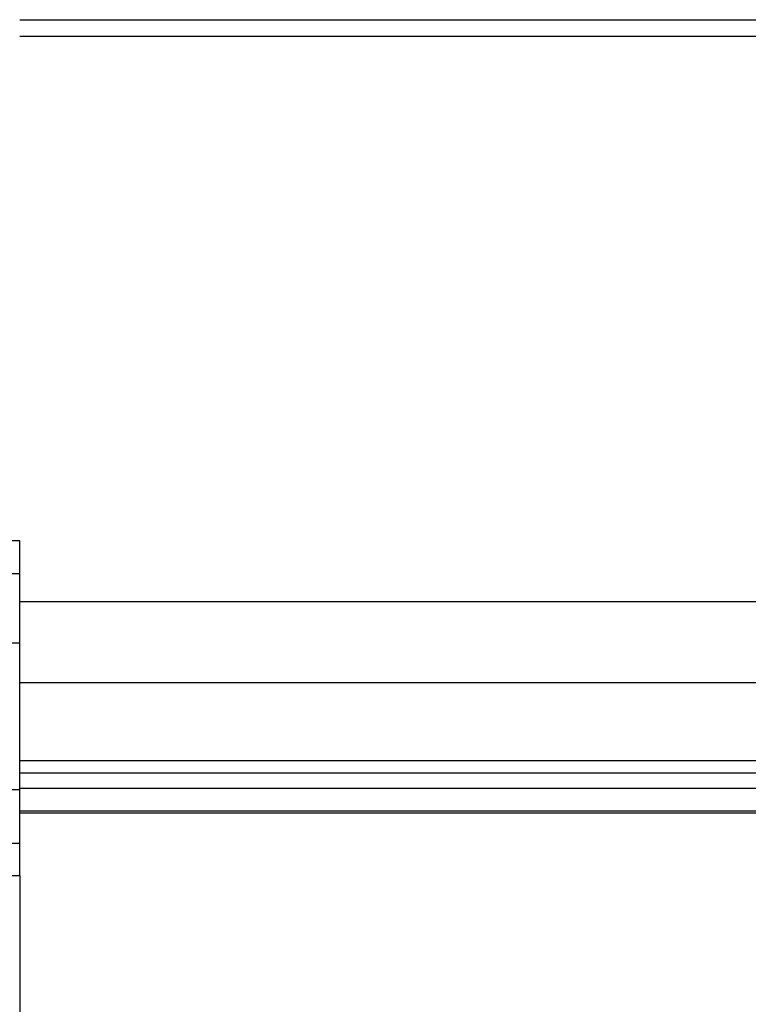
# Model space of a CAD drawing. Units: millimetres. Extents: x 28 to 835923, y -34960 to -18505.
# Drawn here: x 8721 to 8792, y -25172 to -25075 of the extents above; entities that cross this region are included whole.
import ezdxf

# ---------------------------------------------------------------- set-up
doc = ezdxf.new("R2010")
doc.units = ezdxf.units.MM
doc.header["$LTSCALE"] = 5
doc.layers.add('system', color=120, linetype='Continuous', lineweight=25)

msp = doc.modelspace()

# ---------------------------------------------------------------- linework, layer by layer
at = {"layer": 'system'}
for p, q in [((8720.5, -25074.837), (8813.295, -25074.837)), ((8720.5, -25076.475), (8813.295, -25076.475)), ((8720.5, -25126.319), (8690.342, -25126.319)), ((8720.5, -25129.535), (8720.5, -25126.319)), ((8689.444, -25129.535), (8720.5, -25129.535)), ((8720.5, -25136.424), (8720.5, -25129.535)), ((8720.5, -25132.301), (8813.295, -25132.301)), ((8720.5, -25136.424), (8689.308, -25136.424)), ((8720.5, -25150.891), (8720.5, -25136.424)), ((8720.5, -25140.301), (8813.295, -25140.301)), ((8720.5, -25148.012), (15651.5, -25148.012)), ((8720.5, -25149.22), (15651.5, -25149.22)), ((8720.5, -25150.891), (8688.092, -25150.891)), ((8720.5, -25150.734), (15651.5, -25150.734)), ((8720.5, -25156.214), (8720.5, -25150.891)), ((8720.5, -25152.964), (15651.5, -25152.964)), ((8720.5, -25153.159), (15651.5, -25153.159)), ((8720.5, -25156.214), (8688.018, -25156.214)), ((8720.5, -25159.366), (8720.5, -25156.214)), ((8687.618, -25159.366), (8720.5, -25159.366)), ((8720.5, -25159.366), (8720.5, -25228.965))]:
    msp.add_line(p, q, dxfattribs=at)

doc.saveas('drawing.dxf')
